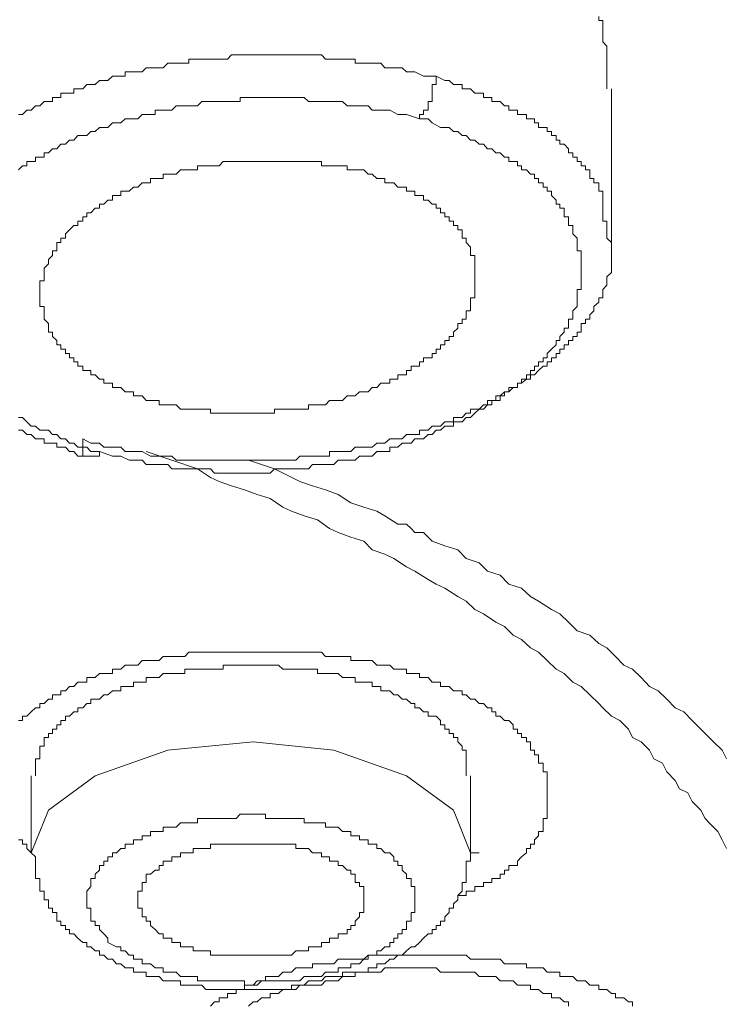
# Model space of a CAD drawing. Units: inches. Extents: x 6.9 to 89.9, y 222 to 281.2.
# Drawn here: x 76.3 to 77, y 264.2 to 265.2 of the extents above; entities that cross this region are included whole.
import ezdxf

# ---------------------------------------------------------------- set-up
doc = ezdxf.new("R2010")
doc.units = ezdxf.units.IN
doc.header["$MEASUREMENT"] = 0
doc.layers.add('图层 1', color=7, linetype='Continuous')

msp = doc.modelspace()

# ---------------------------------------------------------------- linework, layer by layer
at = {"layer": '图层 1', "lineweight": 9}
for points in [[(76.9259, 265.1316), (76.9259, 265.1359), (76.9259, 265.1444), (76.9259, 265.1488), (76.9259, 265.153), (76.9259, 265.1576), (76.9259, 265.1619), (76.9259, 265.1662), (76.9259, 265.1705), (76.9259, 265.1749), (76.9217, 265.1795), (76.9217, 265.1836), (76.9217, 265.1879), (76.9217, 265.1923), (76.9217, 265.1966), (76.9217, 265.201), (76.9176, 265.201), (76.9176, 265.2053)], [(76.7522, 265.1444), (76.7392, 265.1444), (76.7302, 265.1488), (76.7219, 265.1488), (76.7175, 265.153), (76.713, 265.153), (76.7088, 265.153), (76.6999, 265.153), (76.6957, 265.1576), (76.6916, 265.1576), (76.6868, 265.1576), (76.6785, 265.1576), (76.674, 265.1576), (76.6696, 265.1576), (76.6696, 265.1619), (76.6651, 265.1619), (76.6613, 265.1619), (76.6565, 265.1619), (76.6523, 265.1619), (76.6479, 265.1619), (76.6434, 265.1619), (76.6392, 265.1619), (76.6351, 265.1662), (76.631, 265.1662), (76.6262, 265.1662), (76.622, 265.1662), (76.6175, 265.1662), (76.6131, 265.1662), (76.6089, 265.1662), (76.6048, 265.1662), (76.6, 265.1662), (76.5958, 265.1662), (76.5914, 265.1662), (76.5872, 265.1662), (76.5828, 265.1662), (76.5783, 265.1662), (76.5741, 265.1662), (76.5697, 265.1662), (76.5655, 265.1662), (76.561, 265.1662), (76.5566, 265.1662), (76.5524, 265.1662), (76.5483, 265.1662), (76.5435, 265.1662), (76.5393, 265.1619), (76.5349, 265.1619), (76.5311, 265.1619), (76.5263, 265.1619), (76.5221, 265.1619), (76.5173, 265.1619), (76.5132, 265.1619), (76.509, 265.1619), (76.5045, 265.1619), (76.5001, 265.1619), (76.5001, 265.1576), (76.4959, 265.1576), (76.4915, 265.1576), (76.4873, 265.1576), (76.4828, 265.1576), (76.4787, 265.1576), (76.4739, 265.153), (76.4698, 265.153), (76.4656, 265.153), (76.4611, 265.153), (76.4567, 265.153), (76.4525, 265.1488), (76.448, 265.1488), (76.4436, 265.1488), (76.4394, 265.1488), (76.4353, 265.1488), (76.4353, 265.1444), (76.4308, 265.1444), (76.4263, 265.1444), (76.4222, 265.1444), (76.4174, 265.1402), (76.4133, 265.1402), (76.4091, 265.1402), (76.4046, 265.1359), (76.4002, 265.1359), (76.396, 265.1359), (76.3919, 265.1316), (76.3871, 265.1316), (76.3829, 265.1316), (76.3829, 265.127), (76.3785, 265.127), (76.3743, 265.127), (76.3698, 265.127), (76.3698, 265.1227), (76.3657, 265.1227), (76.3612, 265.1227), (76.3612, 265.1185), (76.3571, 265.1185), (76.3526, 265.1185), (76.3481, 265.1142), (76.3437, 265.1142), (76.3395, 265.1099), (76.335, 265.1099), (76.3306, 265.1053), (76.3264, 265.1053)], [(76.735, 265.101), (76.735, 265.1053), (76.7392, 265.1053), (76.7392, 265.1099), (76.744, 265.1099), (76.744, 265.1142), (76.744, 265.1185), (76.7481, 265.1185), (76.7481, 265.1227), (76.7481, 265.127), (76.7481, 265.1316), (76.7481, 265.1359), (76.7522, 265.1359), (76.7522, 265.1402), (76.7522, 265.1444)], [(76.9259, 264.9966), (76.9217, 264.9966), (76.9217, 265.0012), (76.9217, 265.0054), (76.9217, 265.01), (76.9217, 265.014), (76.9217, 265.0183), (76.9217, 265.0228), (76.9217, 265.0272), (76.9176, 265.0272), (76.9176, 265.0314), (76.9176, 265.0357), (76.9128, 265.0357), (76.9128, 265.0402), (76.9087, 265.0402), (76.9087, 265.0445), (76.9087, 265.0489), (76.9042, 265.0489), (76.9042, 265.0531), (76.8997, 265.0531), (76.8997, 265.0576), (76.8956, 265.0576), (76.8956, 265.0619), (76.8914, 265.0619), (76.8914, 265.0663), (76.887, 265.0663), (76.887, 265.0705), (76.8825, 265.0751), (76.878, 265.0751), (76.878, 265.0791), (76.8742, 265.0791), (76.8742, 265.0839), (76.8694, 265.0839), (76.8694, 265.088), (76.8652, 265.088), (76.8652, 265.0922), (76.8611, 265.0922), (76.8563, 265.0922), (76.8563, 265.0968), (76.8522, 265.0968), (76.8522, 265.101), (76.848, 265.101), (76.8439, 265.101), (76.8439, 265.1053), (76.8391, 265.1053), (76.8349, 265.1053), (76.8349, 265.1099), (76.8305, 265.1099), (76.826, 265.1099), (76.826, 265.1142), (76.8218, 265.1142), (76.8174, 265.1185), (76.8129, 265.1185), (76.8087, 265.1185), (76.8087, 265.1227), (76.8043, 265.1227), (76.8001, 265.1227), (76.8001, 265.127), (76.7957, 265.127), (76.7915, 265.127), (76.787, 265.1316), (76.7826, 265.1316), (76.7784, 265.1316), (76.7784, 265.1359), (76.774, 265.1359), (76.7698, 265.1359), (76.7653, 265.1402), (76.7609, 265.1402), (76.7522, 265.1444)], [(76.9307, 264.9704), (76.9307, 265.1316)], [(76.735, 265.101), (76.7219, 265.1053), (76.713, 265.1053), (76.7047, 265.1099), (76.6999, 265.1099), (76.6957, 265.1099), (76.6916, 265.1099), (76.6868, 265.1099), (76.6827, 265.1142), (76.6785, 265.1142), (76.674, 265.1142), (76.6696, 265.1142), (76.6651, 265.1142), (76.6613, 265.1142), (76.6565, 265.1185), (76.6523, 265.1185), (76.6479, 265.1185), (76.6434, 265.1185), (76.6392, 265.1185), (76.6351, 265.1185), (76.631, 265.1185), (76.6262, 265.1185), (76.622, 265.1185), (76.6175, 265.1227), (76.6131, 265.1227), (76.6089, 265.1227), (76.6048, 265.1227), (76.6, 265.1227), (76.5958, 265.1227), (76.5914, 265.1227), (76.5872, 265.1227), (76.5828, 265.1227), (76.5783, 265.1227), (76.5741, 265.1227), (76.5697, 265.1227), (76.5655, 265.1227), (76.561, 265.1227), (76.5566, 265.1227), (76.5524, 265.1227), (76.5524, 265.1185), (76.5483, 265.1185), (76.5435, 265.1185), (76.5393, 265.1185), (76.5349, 265.1185), (76.5311, 265.1185), (76.5263, 265.1185), (76.5221, 265.1185), (76.5173, 265.1185), (76.5132, 265.1185), (76.509, 265.1142), (76.5045, 265.1142), (76.5001, 265.1142), (76.4959, 265.1142), (76.4915, 265.1142), (76.4873, 265.1142), (76.4828, 265.1099), (76.4787, 265.1099), (76.4739, 265.1099), (76.4698, 265.1099), (76.4656, 265.1099), (76.4656, 265.1053), (76.4611, 265.1053), (76.4567, 265.1053), (76.4525, 265.1053), (76.448, 265.101), (76.4436, 265.101), (76.4394, 265.101), (76.4353, 265.101), (76.4308, 265.0968), (76.4263, 265.0968), (76.4222, 265.0968), (76.4174, 265.0922), (76.4133, 265.0922), (76.4091, 265.0922), (76.4046, 265.088), (76.4002, 265.088), (76.396, 265.0839), (76.3919, 265.0839), (76.3871, 265.0839), (76.3829, 265.0791), (76.3785, 265.0791), (76.3743, 265.0751), (76.3698, 265.0751), (76.3657, 265.0705), (76.3612, 265.0705), (76.3571, 265.0663), (76.3526, 265.0663), (76.3526, 265.0619), (76.3481, 265.0619), (76.3437, 265.0619), (76.3437, 265.0576), (76.3395, 265.0576), (76.335, 265.0576), (76.335, 265.0531), (76.3306, 265.0531), (76.3264, 265.0489)], [(76.4091, 264.762), (76.4222, 264.7575), (76.4308, 264.7575), (76.4394, 264.7533), (76.4436, 264.7533), (76.448, 264.7533), (76.4525, 264.7533), (76.4567, 264.749), (76.4611, 264.749), (76.4656, 264.749), (76.4698, 264.749), (76.4739, 264.749), (76.4787, 264.749), (76.4828, 264.7446), (76.4873, 264.7446), (76.4915, 264.7446), (76.4959, 264.7446), (76.5001, 264.7446), (76.5045, 264.7446), (76.509, 264.7446), (76.5132, 264.7446), (76.5173, 264.7446), (76.5221, 264.7446), (76.5263, 264.7401), (76.5311, 264.7401), (76.5349, 264.7401), (76.5393, 264.7401), (76.5435, 264.7401), (76.5483, 264.7401), (76.5524, 264.7401), (76.5566, 264.7401), (76.561, 264.7401), (76.5655, 264.7401), (76.5697, 264.7401), (76.5741, 264.7401), (76.5783, 264.7401), (76.5828, 264.7401), (76.5872, 264.7446), (76.5914, 264.7446), (76.5958, 264.7446), (76.6, 264.7446), (76.6048, 264.7446), (76.6089, 264.7446), (76.6131, 264.7446), (76.6175, 264.7446), (76.622, 264.7446), (76.6262, 264.749), (76.631, 264.749), (76.6351, 264.749), (76.6392, 264.749), (76.6434, 264.749), (76.6479, 264.749), (76.6523, 264.7533), (76.6565, 264.7533), (76.6613, 264.7533), (76.6651, 264.7533), (76.6696, 264.7533), (76.674, 264.7575), (76.6785, 264.7575), (76.6827, 264.7575), (76.6868, 264.7575), (76.6916, 264.762), (76.6957, 264.762), (76.6999, 264.762), (76.7047, 264.762), (76.7047, 264.7664), (76.7088, 264.7664), (76.713, 264.7664), (76.7175, 264.7707), (76.7219, 264.7707), (76.7264, 264.7707), (76.7302, 264.7751), (76.735, 264.7751), (76.7392, 264.7751), (76.744, 264.7794), (76.7481, 264.7794), (76.7522, 264.7837), (76.7564, 264.7837), (76.7609, 264.788), (76.7653, 264.788), (76.7698, 264.788), (76.7698, 264.7923), (76.774, 264.7923), (76.7784, 264.7923), (76.7826, 264.7968), (76.787, 264.7968), (76.7915, 264.8011), (76.7957, 264.8054), (76.8001, 264.8054), (76.8043, 264.8098), (76.8087, 264.8098), (76.8087, 264.8142), (76.8129, 264.8142), (76.8174, 264.8142), (76.8174, 264.8188), (76.8218, 264.8188), (76.8218, 264.8228), (76.826, 264.8228), (76.8305, 264.8272), (76.8349, 264.8272), (76.8349, 264.8316), (76.8391, 264.8316), (76.8391, 264.8359), (76.8439, 264.8359), (76.8439, 264.8402), (76.848, 264.8402), (76.848, 264.8446), (76.8522, 264.8446), (76.8522, 264.849), (76.8563, 264.849), (76.8563, 264.8534), (76.8611, 264.8534), (76.8611, 264.8576), (76.8652, 264.8576), (76.8652, 264.862), (76.8694, 264.8663), (76.8742, 264.8707), (76.8742, 264.8751), (76.878, 264.8751), (76.878, 264.8793), (76.8825, 264.8836), (76.8825, 264.8877), (76.887, 264.8877), (76.887, 264.8925), (76.887, 264.8968), (76.8914, 264.8968), (76.8914, 264.9013), (76.8914, 264.9053), (76.8956, 264.9098), (76.8956, 264.9141), (76.8956, 264.9185), (76.8956, 264.9228), (76.8956, 264.9272), (76.8997, 264.9272), (76.8997, 264.9315), (76.8997, 264.9359), (76.8997, 264.9402), (76.8997, 264.9446), (76.8997, 264.9489), (76.8997, 264.9533), (76.8997, 264.9576), (76.8997, 264.9618), (76.8997, 264.9664), (76.8956, 264.9664), (76.8956, 264.9704), (76.8956, 264.9749), (76.8956, 264.9793), (76.8914, 264.9837), (76.8914, 264.9881), (76.8914, 264.9923), (76.887, 264.9923), (76.887, 264.9966), (76.887, 265.0012), (76.8825, 265.0012), (76.8825, 265.0054), (76.8825, 265.01), (76.878, 265.01), (76.878, 265.014), (76.8742, 265.014), (76.8742, 265.0183), (76.8694, 265.0228), (76.8694, 265.0272), (76.8652, 265.0272), (76.8652, 265.0314), (76.8611, 265.0314), (76.8611, 265.0357), (76.8563, 265.0357), (76.8563, 265.0402), (76.8522, 265.0402), (76.8522, 265.0445), (76.848, 265.0445), (76.8439, 265.0489), (76.8391, 265.0489), (76.8391, 265.0531), (76.8349, 265.0531), (76.8349, 265.0576), (76.8305, 265.0576), (76.826, 265.0576), (76.826, 265.0619), (76.8218, 265.0619), (76.8174, 265.0663), (76.8129, 265.0663), (76.8087, 265.0705), (76.8043, 265.0705), (76.8001, 265.0751), (76.7957, 265.0751), (76.7915, 265.0791), (76.787, 265.0791), (76.7826, 265.0839), (76.7784, 265.0839), (76.774, 265.088), (76.7698, 265.088), (76.7653, 265.0922), (76.7609, 265.0922), (76.7564, 265.0922), (76.7481, 265.0968), (76.744, 265.101), (76.735, 265.101)], [(76.6827, 265.0445), (76.6868, 265.0445), (76.6916, 265.0402), (76.6957, 265.0402), (76.6999, 265.0402), (76.6999, 265.0357), (76.7047, 265.0357), (76.7088, 265.0357), (76.713, 265.0314), (76.7175, 265.0314), (76.7219, 265.0314), (76.7219, 265.0272), (76.7264, 265.0272), (76.7302, 265.0272), (76.7302, 265.0228), (76.735, 265.0228), (76.7392, 265.0228), (76.7392, 265.0183), (76.744, 265.0183), (76.7481, 265.014), (76.7522, 265.014), (76.7522, 265.01), (76.7564, 265.01), (76.7564, 265.0054), (76.7609, 265.0054), (76.7609, 265.0012), (76.7653, 265.0012), (76.7653, 264.9966), (76.7698, 264.9966), (76.7698, 264.9923), (76.774, 264.9923), (76.774, 264.9881), (76.7784, 264.9881), (76.7784, 264.9837), (76.7784, 264.9793), (76.7826, 264.9793), (76.7826, 264.9749), (76.787, 264.9704), (76.787, 264.9664), (76.787, 264.9618), (76.7915, 264.9618), (76.7915, 264.9576), (76.7915, 264.9533), (76.7915, 264.9489), (76.7915, 264.9446), (76.7915, 264.9402), (76.7915, 264.9359), (76.7915, 264.9315), (76.7915, 264.9272), (76.7915, 264.9228), (76.7915, 264.9185), (76.787, 264.9185), (76.787, 264.9141), (76.787, 264.9098), (76.787, 264.9053), (76.7826, 264.9053), (76.7826, 264.9013), (76.7826, 264.8968), (76.7784, 264.8968), (76.7784, 264.8925), (76.774, 264.8925), (76.774, 264.8877), (76.7698, 264.8836), (76.7698, 264.8793), (76.7653, 264.8793), (76.7653, 264.8751), (76.7609, 264.8751), (76.7609, 264.8707), (76.7564, 264.8707), (76.7564, 264.8663), (76.7522, 264.8663), (76.7522, 264.862), (76.7481, 264.862), (76.7481, 264.8576), (76.744, 264.8576), (76.7392, 264.8576), (76.7392, 264.8534), (76.735, 264.8534), (76.735, 264.849), (76.7302, 264.849), (76.7264, 264.849), (76.7264, 264.8446), (76.7219, 264.8446), (76.7219, 264.8402), (76.7175, 264.8402), (76.713, 264.8402), (76.713, 264.8359), (76.7088, 264.8359), (76.7047, 264.8359), (76.7047, 264.8316), (76.6999, 264.8316), (76.6957, 264.8316), (76.6916, 264.8272), (76.6868, 264.8272), (76.6827, 264.8228), (76.6785, 264.8228), (76.674, 264.8228), (76.6696, 264.8188), (76.6651, 264.8188), (76.6613, 264.8188), (76.6565, 264.8142), (76.6523, 264.8142), (76.6479, 264.8142), (76.6434, 264.8142), (76.6392, 264.8098), (76.6351, 264.8098), (76.631, 264.8098), (76.6262, 264.8098), (76.622, 264.8098), (76.622, 264.8054), (76.6175, 264.8054), (76.6131, 264.8054), (76.6089, 264.8054), (76.6048, 264.8054), (76.6, 264.8054), (76.5958, 264.8054), (76.5914, 264.8054), (76.5872, 264.8054), (76.5872, 264.8011), (76.5828, 264.8011), (76.5783, 264.8011), (76.5741, 264.8011), (76.5697, 264.8011), (76.5655, 264.8011), (76.561, 264.8011), (76.5566, 264.8011), (76.5524, 264.8011), (76.5483, 264.8011), (76.5435, 264.8011), (76.5393, 264.8011), (76.5349, 264.8011), (76.5311, 264.8011), (76.5263, 264.8011), (76.5221, 264.8011), (76.5221, 264.8054), (76.5173, 264.8054), (76.5132, 264.8054), (76.509, 264.8054), (76.5045, 264.8054), (76.5001, 264.8054), (76.4959, 264.8054), (76.4915, 264.8054), (76.4873, 264.8098), (76.4828, 264.8098), (76.4787, 264.8098), (76.4739, 264.8098), (76.4698, 264.8098), (76.4698, 264.8142), (76.4656, 264.8142), (76.4611, 264.8142), (76.4567, 264.8142), (76.4525, 264.8188), (76.448, 264.8188), (76.4436, 264.8188), (76.4436, 264.8228), (76.4394, 264.8228), (76.4353, 264.8228), (76.4308, 264.8272), (76.4263, 264.8272), (76.4222, 264.8272), (76.4222, 264.8316), (76.4174, 264.8316), (76.4133, 264.8316), (76.4133, 264.8359), (76.4091, 264.8359), (76.4046, 264.8402), (76.4002, 264.8402), (76.4002, 264.8446), (76.396, 264.8446), (76.3919, 264.8446), (76.3919, 264.849), (76.3871, 264.849), (76.3871, 264.8534), (76.3829, 264.8534), (76.3829, 264.8576), (76.3785, 264.8576), (76.3785, 264.862), (76.3743, 264.862), (76.3743, 264.8663), (76.3698, 264.8663), (76.3698, 264.8707), (76.3657, 264.8707), (76.3657, 264.8751), (76.3612, 264.8793), (76.3612, 264.8836), (76.3571, 264.8836), (76.3571, 264.8877), (76.3571, 264.8925), (76.3526, 264.8968), (76.3526, 264.9013), (76.3526, 264.9053), (76.3526, 264.9098), (76.3481, 264.9098), (76.3481, 264.9141), (76.3481, 264.9185), (76.3481, 264.9228), (76.3481, 264.9272), (76.3481, 264.9315), (76.3481, 264.9359), (76.3526, 264.9359), (76.3526, 264.9402), (76.3526, 264.9446), (76.3526, 264.9489), (76.3571, 264.9533), (76.3571, 264.9576), (76.3612, 264.9618), (76.3612, 264.9664), (76.3657, 264.9664), (76.3657, 264.9704), (76.3657, 264.9749), (76.3698, 264.9749), (76.3698, 264.9793), (76.3743, 264.9793), (76.3743, 264.9837), (76.3785, 264.9881), (76.3829, 264.9923), (76.3871, 264.9923), (76.3871, 264.9966), (76.3919, 264.9966), (76.3919, 265.0012), (76.396, 265.0012), (76.396, 265.0054), (76.4002, 265.0054), (76.4046, 265.01), (76.4091, 265.01), (76.4091, 265.014), (76.4133, 265.014), (76.4174, 265.0183), (76.4222, 265.0183), (76.4222, 265.0228), (76.4263, 265.0228), (76.4308, 265.0228), (76.4308, 265.0272), (76.4353, 265.0272), (76.4394, 265.0272), (76.4436, 265.0314), (76.448, 265.0314), (76.4525, 265.0357), (76.4567, 265.0357), (76.4611, 265.0357), (76.4611, 265.0402), (76.4656, 265.0402), (76.4698, 265.0402), (76.4739, 265.0402), (76.4739, 265.0445), (76.4787, 265.0445), (76.4828, 265.0445), (76.4873, 265.0445), (76.4915, 265.0489), (76.4959, 265.0489), (76.5001, 265.0489), (76.5045, 265.0489), (76.509, 265.0489), (76.509, 265.0531), (76.5132, 265.0531), (76.5173, 265.0531), (76.5221, 265.0531), (76.5263, 265.0531), (76.5311, 265.0531), (76.5349, 265.0576), (76.5393, 265.0576), (76.5435, 265.0576), (76.5483, 265.0576), (76.5524, 265.0576), (76.5566, 265.0576), (76.561, 265.0576), (76.5655, 265.0576), (76.5697, 265.0576), (76.5741, 265.0576), (76.5783, 265.0576), (76.5828, 265.0576), (76.5872, 265.0576), (76.5914, 265.0576), (76.5958, 265.0576), (76.6, 265.0576), (76.6048, 265.0576), (76.6089, 265.0576), (76.6131, 265.0576), (76.6175, 265.0576), (76.622, 265.0576), (76.6262, 265.0576), (76.631, 265.0576), (76.6351, 265.0576), (76.6351, 265.0531), (76.6392, 265.0531), (76.6434, 265.0531), (76.6479, 265.0531), (76.6523, 265.0531), (76.6565, 265.0531), (76.6613, 265.0531), (76.6613, 265.0489), (76.6651, 265.0489), (76.6696, 265.0489), (76.674, 265.0489), (76.6785, 265.0489), (76.6827, 265.0445), (76.6827, 265.0445)], [(76.3919, 264.7751), (76.4002, 264.7707), (76.4091, 264.7707), (76.4133, 264.7664), (76.4174, 264.7664), (76.4263, 264.7664), (76.4308, 264.7664), (76.4353, 264.762), (76.4436, 264.762), (76.448, 264.762), (76.4525, 264.762), (76.4611, 264.7575), (76.4656, 264.7575), (76.4698, 264.7575), (76.4739, 264.7575), (76.4787, 264.7575), (76.4828, 264.7575), (76.4873, 264.7533), (76.4915, 264.7533), (76.4959, 264.7533), (76.5001, 264.7533), (76.5045, 264.7533), (76.509, 264.7533), (76.5132, 264.7533), (76.5173, 264.7533), (76.5221, 264.7533), (76.5263, 264.7533), (76.5311, 264.7533), (76.5349, 264.7533), (76.5393, 264.7533), (76.5435, 264.7533), (76.5483, 264.7533), (76.5524, 264.7533), (76.5566, 264.7533), (76.561, 264.7533), (76.5655, 264.7533), (76.5697, 264.7533), (76.5741, 264.7533), (76.5783, 264.7533), (76.5828, 264.7533), (76.5872, 264.7533), (76.5914, 264.7533), (76.5958, 264.7533), (76.6, 264.7533), (76.6048, 264.7533), (76.6089, 264.7533), (76.6131, 264.7575), (76.6175, 264.7575), (76.622, 264.7575), (76.6262, 264.7575), (76.631, 264.7575), (76.6351, 264.7575), (76.6392, 264.7575), (76.6434, 264.7575), (76.6434, 264.762), (76.6479, 264.762), (76.6523, 264.762), (76.6565, 264.762), (76.6613, 264.762), (76.6651, 264.762), (76.6696, 264.7664), (76.674, 264.7664), (76.6785, 264.7664), (76.6827, 264.7664), (76.6868, 264.7664), (76.6916, 264.7707), (76.6957, 264.7707), (76.6999, 264.7707), (76.7047, 264.7751), (76.7088, 264.7751), (76.713, 264.7751), (76.7175, 264.7751), (76.7219, 264.7794), (76.7264, 264.7794), (76.7302, 264.7794), (76.735, 264.7794), (76.735, 264.7837), (76.7392, 264.7837), (76.744, 264.7837), (76.7481, 264.788), (76.7522, 264.788), (76.7564, 264.788), (76.7609, 264.7923), (76.7653, 264.7923), (76.7698, 264.7923), (76.7698, 264.7968), (76.774, 264.7968), (76.7784, 264.7968), (76.7826, 264.8011), (76.787, 264.8011), (76.787, 264.8054), (76.7915, 264.8054), (76.7957, 264.8054), (76.8001, 264.8098), (76.8043, 264.8098), (76.8043, 264.8142), (76.8087, 264.8142), (76.8129, 264.8142), (76.8129, 264.8188), (76.8174, 264.8188), (76.8218, 264.8228), (76.826, 264.8228), (76.826, 264.8272), (76.8305, 264.8272), (76.8349, 264.8272), (76.8349, 264.8316), (76.8391, 264.8316), (76.8439, 264.8359), (76.848, 264.8359), (76.848, 264.8402), (76.8522, 264.8402), (76.8563, 264.8446), (76.8611, 264.849), (76.8652, 264.849), (76.8652, 264.8534), (76.8694, 264.8534), (76.8694, 264.8576), (76.8742, 264.8576), (76.8742, 264.862), (76.878, 264.862), (76.878, 264.8663), (76.8825, 264.8663), (76.8825, 264.8707), (76.887, 264.8707), (76.887, 264.8751), (76.8914, 264.8751), (76.8914, 264.8793), (76.8956, 264.8793), (76.8956, 264.8836), (76.8997, 264.8836), (76.8997, 264.8877), (76.8997, 264.8925), (76.9042, 264.8925), (76.9042, 264.8968), (76.9087, 264.8968), (76.9087, 264.9013), (76.9128, 264.9053), (76.9128, 264.9098), (76.9176, 264.9141), (76.9176, 264.9185), (76.9217, 264.9185), (76.9217, 264.9228), (76.9217, 264.9272), (76.9259, 264.9315), (76.9259, 264.9359), (76.9259, 264.9402), (76.9307, 264.9446), (76.9307, 264.9489), (76.9307, 264.9533), (76.9307, 264.9576), (76.9307, 264.9618), (76.9307, 264.9664), (76.9307, 264.9704), (76.9307, 264.9749), (76.9259, 264.9793), (76.9259, 264.9837), (76.9259, 264.9881), (76.9259, 264.9923), (76.9259, 264.9966)], [(76.3264, 264.7968), (76.3306, 264.7968), (76.335, 264.7923), (76.3395, 264.788), (76.3437, 264.788), (76.3481, 264.7837), (76.3526, 264.7837), (76.3571, 264.7837), (76.3612, 264.7794), (76.3657, 264.7794), (76.3698, 264.7751), (76.3743, 264.7751), (76.3785, 264.7707), (76.3829, 264.7707), (76.3871, 264.7664), (76.396, 264.7664), (76.4002, 264.762), (76.4091, 264.762)], [(76.3264, 264.7837), (76.3306, 264.7837), (76.335, 264.7794), (76.3395, 264.7794), (76.3437, 264.7751), (76.3481, 264.7751), (76.3526, 264.7751), (76.3526, 264.7707), (76.3571, 264.7707), (76.3612, 264.7707), (76.3657, 264.7707), (76.3657, 264.7664), (76.3698, 264.7664), (76.3743, 264.7664), (76.3785, 264.762), (76.3829, 264.762), (76.3871, 264.7575), (76.396, 264.7575)], [(76.3919, 264.7751), (76.3919, 264.7707), (76.3919, 264.7664), (76.3919, 264.762), (76.3919, 264.7575), (76.396, 264.7575), (76.4002, 264.7575), (76.4046, 264.7575), (76.4091, 264.7575), (76.4091, 264.762)], [(77.0478, 264.3577), (77.0434, 264.3665), (77.0389, 264.3751), (77.0303, 264.384), (77.0261, 264.3882), (77.0217, 264.3968), (77.0127, 264.4056), (77.0086, 264.4144), (77, 264.4185), (76.9955, 264.4271), (76.9869, 264.4359), (76.9827, 264.4447), (76.9738, 264.4491), (76.9693, 264.4579), (76.961, 264.4665), (76.9521, 264.4707), (76.9479, 264.4793), (76.9393, 264.4882), (76.9307, 264.4924), (76.9217, 264.501), (76.9176, 264.5056), (76.9087, 264.5143), (76.8997, 264.5229), (76.8914, 264.5272), (76.8825, 264.536), (76.8742, 264.5403), (76.8652, 264.5491), (76.8563, 264.5577), (76.848, 264.562), (76.8391, 264.5708), (76.8305, 264.5751), (76.8218, 264.5839), (76.8129, 264.5882), (76.8001, 264.5969), (76.7915, 264.6011), (76.7826, 264.6097), (76.774, 264.6143), (76.7609, 264.623), (76.7522, 264.6271), (76.744, 264.6317), (76.7302, 264.6403), (76.7219, 264.6445), (76.7088, 264.6533), (76.6999, 264.6576), (76.6868, 264.6621), (76.6785, 264.6707), (76.6651, 264.6748), (76.6523, 264.6796), (76.6434, 264.6838), (76.631, 264.6924), (76.6175, 264.6967), (76.6048, 264.7012), (76.5958, 264.7053), (76.5828, 264.7141), (76.5697, 264.7184), (76.5566, 264.723), (76.5435, 264.7272), (76.5311, 264.7316), (76.5221, 264.7358), (76.509, 264.7446), (76.4828, 264.7533), (76.4567, 264.762)], [(76.561, 264.7533), (76.5872, 264.7446), (76.6131, 264.7316), (76.6262, 264.7272), (76.6392, 264.723), (76.6523, 264.7184), (76.6651, 264.7099), (76.6785, 264.7053), (76.6916, 264.7012), (76.6999, 264.6967), (76.713, 264.6882), (76.7219, 264.6882), (76.7264, 264.6838), (76.7302, 264.6796), (76.7392, 264.6796), (76.744, 264.6748), (76.7481, 264.6707), (76.7609, 264.6662), (76.774, 264.6621), (76.7826, 264.6533), (76.7957, 264.6488), (76.8043, 264.6403), (76.8174, 264.636), (76.826, 264.6271), (76.8391, 264.623), (76.848, 264.6143), (76.8563, 264.6097), (76.8694, 264.6011), (76.878, 264.5969), (76.887, 264.5882), (76.8956, 264.5795), (76.9087, 264.5751), (76.9176, 264.5665), (76.9259, 264.562), (76.9348, 264.5534), (76.9431, 264.5446), (76.9521, 264.5403), (76.961, 264.5318), (76.9693, 264.5229), (76.9782, 264.5184), (76.9869, 264.51), (76.9955, 264.501), (77.0044, 264.4969), (77.0127, 264.4882), (77.0217, 264.4793), (77.0261, 264.475), (77.0347, 264.4665), (77.0434, 264.4579), (77.0478, 264.4491)], [(76.3264, 264.4882), (76.3306, 264.4882), (76.3306, 264.4924), (76.335, 264.4924), (76.3395, 264.4969), (76.3437, 264.501), (76.3481, 264.501), (76.3481, 264.5056), (76.3526, 264.5056), (76.3571, 264.51), (76.3612, 264.51), (76.3612, 264.5143), (76.3657, 264.5143), (76.3698, 264.5143), (76.3698, 264.5184), (76.3743, 264.5184), (76.3785, 264.5229), (76.3829, 264.5229), (76.3871, 264.5272), (76.3919, 264.5272), (76.396, 264.5272), (76.396, 264.5318), (76.4002, 264.5318), (76.4046, 264.5318), (76.4091, 264.536), (76.4133, 264.536), (76.4174, 264.536), (76.4222, 264.536), (76.4222, 264.5403), (76.4263, 264.5403), (76.4308, 264.5403), (76.4353, 264.5446), (76.4394, 264.5446), (76.4436, 264.5446), (76.448, 264.5446), (76.4525, 264.5491), (76.4567, 264.5491), (76.4611, 264.5491), (76.4656, 264.5491), (76.4698, 264.5491), (76.4739, 264.5534), (76.4787, 264.5534), (76.4828, 264.5534), (76.4873, 264.5534), (76.4915, 264.5534), (76.4959, 264.5534), (76.5001, 264.5577), (76.5045, 264.5577), (76.509, 264.5577), (76.5132, 264.5577), (76.5173, 264.5577), (76.5221, 264.5577), (76.5263, 264.5577), (76.5311, 264.5577), (76.5349, 264.5577), (76.5393, 264.5577), (76.5435, 264.5577), (76.5483, 264.5577), (76.5524, 264.5577), (76.5566, 264.5577), (76.561, 264.5577), (76.5655, 264.5577), (76.5697, 264.5577), (76.5741, 264.5577), (76.5783, 264.5577), (76.5828, 264.5577), (76.5872, 264.5577), (76.5914, 264.5577), (76.5958, 264.5577), (76.6, 264.5577), (76.6048, 264.5577), (76.6089, 264.5577), (76.6131, 264.5577), (76.6175, 264.5577), (76.622, 264.5577), (76.6262, 264.5577), (76.631, 264.5577), (76.6351, 264.5577), (76.6392, 264.5534), (76.6434, 264.5534), (76.6479, 264.5534), (76.6523, 264.5534), (76.6565, 264.5534), (76.6613, 264.5534), (76.6651, 264.5534), (76.6651, 264.5491), (76.6696, 264.5491), (76.674, 264.5491), (76.6785, 264.5491), (76.6827, 264.5491), (76.6868, 264.5491), (76.6916, 264.5446), (76.6957, 264.5446), (76.6999, 264.5446), (76.7047, 264.5446), (76.7088, 264.5403), (76.713, 264.5403), (76.7175, 264.5403), (76.7219, 264.5403), (76.7219, 264.536), (76.7264, 264.536), (76.7302, 264.536), (76.735, 264.536), (76.735, 264.5318), (76.7392, 264.5318), (76.744, 264.5318), (76.7481, 264.5272), (76.7522, 264.5272), (76.7564, 264.5272), (76.7564, 264.5229), (76.7609, 264.5229), (76.7653, 264.5229), (76.7698, 264.5184), (76.774, 264.5184), (76.7784, 264.5184), (76.7784, 264.5143), (76.7826, 264.5143), (76.787, 264.51), (76.7915, 264.51), (76.7957, 264.5056), (76.8001, 264.5056), (76.8043, 264.501), (76.8087, 264.501), (76.8087, 264.4969), (76.8129, 264.4969), (76.8129, 264.4924), (76.8174, 264.4924), (76.8218, 264.4882), (76.826, 264.4882), (76.8305, 264.4838)], [(76.7564, 264.4882), (76.7522, 264.4924), (76.7481, 264.4924), (76.744, 264.4924), (76.744, 264.4969), (76.7392, 264.4969), (76.735, 264.501), (76.7302, 264.501), (76.7302, 264.5056), (76.7264, 264.5056), (76.7219, 264.51), (76.7175, 264.51), (76.713, 264.5143), (76.7088, 264.5143), (76.7047, 264.5184), (76.6999, 264.5184), (76.6957, 264.5184), (76.6957, 264.5229), (76.6916, 264.5229), (76.6868, 264.5229), (76.6868, 264.5272), (76.6827, 264.5272), (76.6785, 264.5272), (76.674, 264.5272), (76.6696, 264.5272), (76.6696, 264.5318), (76.6651, 264.5318), (76.6613, 264.5318), (76.6565, 264.5318), (76.6523, 264.536), (76.6479, 264.536), (76.6434, 264.536), (76.6392, 264.536), (76.6351, 264.536), (76.631, 264.536), (76.631, 264.5403), (76.6262, 264.5403), (76.622, 264.5403), (76.6175, 264.5403), (76.6131, 264.5403), (76.6089, 264.5403), (76.6048, 264.5403), (76.6, 264.5403), (76.5958, 264.5403), (76.5914, 264.5446), (76.5872, 264.5446), (76.5828, 264.5446), (76.5783, 264.5446), (76.5741, 264.5446), (76.5697, 264.5446), (76.5655, 264.5446), (76.561, 264.5446), (76.5566, 264.5446), (76.5524, 264.5446), (76.5483, 264.5446), (76.5435, 264.5446), (76.5393, 264.5446), (76.5349, 264.5446), (76.5349, 264.5403), (76.5311, 264.5403), (76.5263, 264.5403), (76.5221, 264.5403), (76.5173, 264.5403), (76.5132, 264.5403), (76.509, 264.5403), (76.5045, 264.5403), (76.5001, 264.5403), (76.4959, 264.5403), (76.4959, 264.536), (76.4915, 264.536), (76.4873, 264.536), (76.4828, 264.536), (76.4787, 264.536), (76.4739, 264.536), (76.4698, 264.5318), (76.4656, 264.5318), (76.4611, 264.5318), (76.4567, 264.5318), (76.4567, 264.5272), (76.4525, 264.5272), (76.448, 264.5272), (76.4436, 264.5272), (76.4436, 264.5229), (76.4394, 264.5229), (76.4353, 264.5229), (76.4308, 264.5229), (76.4308, 264.5184), (76.4263, 264.5184), (76.4222, 264.5184), (76.4174, 264.5143), (76.4133, 264.5143), (76.4091, 264.51), (76.4046, 264.51), (76.4002, 264.51), (76.4002, 264.5056), (76.396, 264.5056), (76.3919, 264.501), (76.3871, 264.501), (76.3871, 264.4969), (76.3829, 264.4969), (76.3785, 264.4924), (76.3743, 264.4924), (76.3743, 264.4882), (76.3698, 264.4882), (76.3698, 264.4838), (76.3657, 264.4838), (76.3657, 264.4793), (76.3612, 264.4793), (76.3612, 264.475), (76.3571, 264.475), (76.3571, 264.4707), (76.3526, 264.4707), (76.3526, 264.4665), (76.3526, 264.4621), (76.3481, 264.4621), (76.3481, 264.4579), (76.3481, 264.4533), (76.3481, 264.4491), (76.3437, 264.4491), (76.3437, 264.4447), (76.3437, 264.4404), (76.3437, 264.4359), (76.3437, 264.4316)], [(76.7826, 264.4316), (76.7826, 264.4359), (76.7826, 264.4404), (76.7826, 264.4447), (76.7826, 264.4491), (76.7826, 264.4533), (76.7826, 264.4579), (76.7784, 264.4579), (76.7784, 264.4621), (76.774, 264.4665), (76.774, 264.4707), (76.7698, 264.4707), (76.7698, 264.475), (76.7653, 264.475), (76.7653, 264.4793), (76.7609, 264.4793), (76.7609, 264.4838), (76.7564, 264.4838), (76.7564, 264.4882)], [(76.8305, 264.4838), (76.8305, 264.4793), (76.8349, 264.4793), (76.8349, 264.475), (76.8391, 264.475), (76.8391, 264.4707), (76.8439, 264.4707), (76.8439, 264.4665), (76.848, 264.4665), (76.848, 264.4621), (76.848, 264.4579), (76.8522, 264.4579), (76.8522, 264.4533), (76.8563, 264.4533), (76.8563, 264.4491), (76.8563, 264.4447), (76.8611, 264.4447), (76.8611, 264.4404), (76.8611, 264.4359), (76.8652, 264.4359), (76.8652, 264.4316), (76.8652, 264.4271), (76.8652, 264.423), (76.8652, 264.4185), (76.8652, 264.4144), (76.8652, 264.4099), (76.8652, 264.4056), (76.8652, 264.4014), (76.8652, 264.3968), (76.8652, 264.3926), (76.8652, 264.3882), (76.8611, 264.3882), (76.8611, 264.384), (76.8611, 264.3794), (76.8611, 264.3751), (76.8563, 264.3751), (76.8563, 264.3708), (76.8522, 264.3665), (76.8522, 264.3622), (76.848, 264.3622), (76.848, 264.3577), (76.8439, 264.3577), (76.8439, 264.3532), (76.8391, 264.3491), (76.8349, 264.3448), (76.8349, 264.3403), (76.8305, 264.3403), (76.826, 264.3403), (76.826, 264.3358), (76.8218, 264.3358), (76.8218, 264.3317), (76.8174, 264.3317), (76.8174, 264.3272), (76.8129, 264.3272), (76.8087, 264.3272), (76.8087, 264.3231), (76.8043, 264.3231), (76.8001, 264.3231), (76.8001, 264.3189), (76.7957, 264.3189), (76.7915, 264.3189), (76.7915, 264.3144), (76.787, 264.3144), (76.7826, 264.3144), (76.7826, 264.31), (76.7784, 264.31), (76.774, 264.31)], [(76.3395, 264.3532), (76.3571, 264.3968), (76.4046, 264.4316), (76.4787, 264.4579), (76.5655, 264.4665), (76.6479, 264.4579), (76.7219, 264.4316), (76.7698, 264.3968), (76.787, 264.3532)], [(76.3395, 264.4316), (76.3395, 264.3532)], [(76.787, 264.3532), (76.787, 264.4316)], [(76.4174, 264.2619), (76.4174, 264.2664), (76.4133, 264.2709), (76.4091, 264.2753), (76.4091, 264.2793), (76.4046, 264.2793), (76.4046, 264.2838), (76.4002, 264.2838), (76.4002, 264.2881), (76.4002, 264.2926), (76.4002, 264.297), (76.396, 264.297), (76.396, 264.3014), (76.396, 264.3055), (76.396, 264.31), (76.396, 264.3144), (76.4002, 264.3189), (76.4002, 264.3231), (76.4002, 264.3272), (76.4046, 264.3272), (76.4046, 264.3317), (76.4091, 264.3358), (76.4091, 264.3403), (76.4133, 264.3403), (76.4133, 264.3448), (76.4174, 264.3448), (76.4174, 264.3491), (76.4222, 264.3491), (76.4222, 264.3532), (76.4263, 264.3532), (76.4308, 264.3577), (76.4353, 264.3577), (76.4353, 264.3622), (76.4394, 264.3622), (76.4436, 264.3622), (76.4436, 264.3665), (76.448, 264.3665), (76.4525, 264.3665), (76.4525, 264.3708), (76.4567, 264.3708), (76.4611, 264.3708), (76.4611, 264.3751), (76.4656, 264.3751), (76.4698, 264.3751), (76.4739, 264.3751), (76.4739, 264.3794), (76.4787, 264.3794), (76.4828, 264.3794), (76.4873, 264.3794), (76.4915, 264.384), (76.4959, 264.384), (76.5001, 264.384), (76.5045, 264.384), (76.509, 264.384), (76.509, 264.3882), (76.5132, 264.3882), (76.5173, 264.3882), (76.5221, 264.3882), (76.5263, 264.3882), (76.5311, 264.3882), (76.5349, 264.3882), (76.5393, 264.3882), (76.5435, 264.3882), (76.5483, 264.3882), (76.5524, 264.3926), (76.5566, 264.3926), (76.561, 264.3926), (76.5655, 264.3926), (76.5697, 264.3926), (76.5741, 264.3926), (76.5783, 264.3926), (76.5783, 264.3882), (76.5828, 264.3882), (76.5872, 264.3882), (76.5914, 264.3882), (76.5958, 264.3882), (76.6, 264.3882), (76.6048, 264.3882), (76.6089, 264.3882), (76.6131, 264.3882), (76.6175, 264.3882), (76.6175, 264.384), (76.622, 264.384), (76.6262, 264.384), (76.631, 264.384), (76.6351, 264.384), (76.6392, 264.384), (76.6392, 264.3794), (76.6434, 264.3794), (76.6479, 264.3794), (76.6523, 264.3794), (76.6565, 264.3751), (76.6613, 264.3751), (76.6651, 264.3751), (76.6651, 264.3708), (76.6696, 264.3708), (76.674, 264.3708), (76.674, 264.3665), (76.6785, 264.3665), (76.6827, 264.3665), (76.6827, 264.3622), (76.6868, 264.3622), (76.6916, 264.3622), (76.6916, 264.3577), (76.6957, 264.3577), (76.6999, 264.3532), (76.7047, 264.3532), (76.7088, 264.3491)], [(76.3395, 264.3532), (76.335, 264.3577), (76.335, 264.3622), (76.3306, 264.3622), (76.3306, 264.3665), (76.3264, 264.3665)], [(76.6651, 264.3358), (76.6613, 264.3358), (76.6565, 264.3403), (76.6523, 264.3403), (76.6523, 264.3448), (76.6479, 264.3448), (76.6434, 264.3448), (76.6434, 264.3491), (76.6392, 264.3491), (76.6351, 264.3491), (76.6351, 264.3532), (76.631, 264.3532), (76.6262, 264.3532), (76.622, 264.3577), (76.6175, 264.3577), (76.6131, 264.3577), (76.6089, 264.3577), (76.6089, 264.3622), (76.6048, 264.3622), (76.6, 264.3622), (76.5958, 264.3622), (76.5914, 264.3622), (76.5872, 264.3622), (76.5828, 264.3622), (76.5783, 264.3622), (76.5741, 264.3622), (76.5697, 264.3622), (76.5655, 264.3622), (76.561, 264.3622), (76.5566, 264.3622), (76.5524, 264.3622), (76.5483, 264.3622), (76.5435, 264.3622), (76.5393, 264.3622), (76.5349, 264.3622), (76.5311, 264.3622), (76.5263, 264.3622), (76.5221, 264.3622), (76.5221, 264.3577), (76.5173, 264.3577), (76.5132, 264.3577), (76.509, 264.3577), (76.5045, 264.3577), (76.5045, 264.3532), (76.5001, 264.3532), (76.4959, 264.3532), (76.4915, 264.3532), (76.4915, 264.3491), (76.4873, 264.3491), (76.4828, 264.3491), (76.4828, 264.3448), (76.4787, 264.3448), (76.4739, 264.3448), (76.4739, 264.3403), (76.4698, 264.3403), (76.4698, 264.3358), (76.4656, 264.3358), (76.4611, 264.3317), (76.4567, 264.3317), (76.4567, 264.3272), (76.4567, 264.3231), (76.4525, 264.3231), (76.4525, 264.3189), (76.4525, 264.3144), (76.448, 264.3144), (76.448, 264.31), (76.448, 264.3055), (76.448, 264.3014), (76.448, 264.297), (76.4525, 264.297), (76.4525, 264.2926), (76.4525, 264.2881), (76.4567, 264.2881), (76.4567, 264.2838), (76.4611, 264.2838), (76.4611, 264.2793), (76.4656, 264.2753)], [(76.3395, 264.3532), (76.3437, 264.3491), (76.3437, 264.3448), (76.3437, 264.3403), (76.3437, 264.3358), (76.3437, 264.3317), (76.3437, 264.3272), (76.3481, 264.3272), (76.3481, 264.3231), (76.3481, 264.3189), (76.3481, 264.3144), (76.3526, 264.3144), (76.3526, 264.31), (76.3526, 264.3055), (76.3571, 264.3055), (76.3571, 264.3014), (76.3571, 264.297), (76.3612, 264.297), (76.3612, 264.2926), (76.3657, 264.2926), (76.3657, 264.2881), (76.3657, 264.2838), (76.3698, 264.2838), (76.3698, 264.2793), (76.3743, 264.2793), (76.3743, 264.2753), (76.3785, 264.2753), (76.3785, 264.2709), (76.3829, 264.2709), (76.3871, 264.2664), (76.3919, 264.2619), (76.396, 264.2619), (76.396, 264.2576), (76.4002, 264.2576), (76.4046, 264.2535), (76.4091, 264.2535), (76.4091, 264.2492), (76.4133, 264.2492), (76.4174, 264.2449), (76.4222, 264.2449), (76.4263, 264.2402), (76.4308, 264.2402), (76.4353, 264.2361), (76.4394, 264.2361), (76.4436, 264.2361), (76.4436, 264.2318), (76.448, 264.2318), (76.4525, 264.2318), (76.4567, 264.2318), (76.4567, 264.2275), (76.4611, 264.2275), (76.4656, 264.2275), (76.4698, 264.2275), (76.4739, 264.223), (76.4787, 264.223), (76.4828, 264.223), (76.4873, 264.223), (76.4915, 264.223), (76.4915, 264.2187), (76.4959, 264.2187), (76.5001, 264.2187), (76.5045, 264.2187), (76.509, 264.2187), (76.5132, 264.2187), (76.5173, 264.2142), (76.5221, 264.2142), (76.5263, 264.2142), (76.5311, 264.2142), (76.5349, 264.2142), (76.5393, 264.2142), (76.5435, 264.2142), (76.5483, 264.2142), (76.5524, 264.2142), (76.5566, 264.2142), (76.561, 264.2142), (76.5655, 264.2142), (76.5697, 264.2142), (76.5741, 264.2142), (76.5783, 264.2142), (76.5828, 264.2142), (76.5872, 264.2142), (76.5914, 264.2142), (76.5958, 264.2142), (76.6, 264.2142), (76.6048, 264.2142), (76.6089, 264.2142), (76.6131, 264.2187), (76.6175, 264.2187), (76.622, 264.2187), (76.6262, 264.2187), (76.631, 264.2187), (76.6351, 264.2187), (76.6392, 264.223), (76.6434, 264.223), (76.6479, 264.223), (76.6523, 264.223), (76.6565, 264.2275), (76.6613, 264.2275), (76.6651, 264.2275), (76.6696, 264.2275), (76.6696, 264.2318), (76.674, 264.2318), (76.6785, 264.2318), (76.6827, 264.2318), (76.6827, 264.2361), (76.6868, 264.2361), (76.6916, 264.2361), (76.6916, 264.2402), (76.6957, 264.2402), (76.6999, 264.2402), (76.7047, 264.2449), (76.7088, 264.2449), (76.713, 264.2492), (76.7175, 264.2492), (76.7219, 264.2535), (76.7264, 264.2576), (76.7302, 264.2576), (76.735, 264.2619), (76.7392, 264.2664), (76.744, 264.2709), (76.7481, 264.2709), (76.7481, 264.2753), (76.7522, 264.2753), (76.7522, 264.2793), (76.7564, 264.2793), (76.7564, 264.2838), (76.7609, 264.2838), (76.7609, 264.2881), (76.7653, 264.2926), (76.7653, 264.297), (76.7698, 264.297), (76.7698, 264.3014), (76.774, 264.3055), (76.774, 264.31), (76.7784, 264.3144), (76.7784, 264.3189), (76.7784, 264.3231), (76.7826, 264.3231), (76.7826, 264.3272), (76.7826, 264.3317), (76.7826, 264.3358), (76.7826, 264.3403), (76.7826, 264.3448), (76.787, 264.3448), (76.787, 264.3491), (76.787, 264.3532)], [(76.7088, 264.3491), (76.7088, 264.3448), (76.713, 264.3448), (76.713, 264.3403), (76.7175, 264.3403), (76.7175, 264.3358), (76.7219, 264.3317), (76.7219, 264.3272), (76.7264, 264.3272), (76.7264, 264.3231), (76.7264, 264.3189), (76.7302, 264.3189), (76.7302, 264.3144), (76.7302, 264.31), (76.7302, 264.3055), (76.7302, 264.3014), (76.7302, 264.297), (76.7302, 264.2926), (76.7264, 264.2926), (76.7264, 264.2881), (76.7264, 264.2838), (76.7219, 264.2838), (76.7219, 264.2793), (76.7219, 264.2753), (76.7175, 264.2753), (76.7175, 264.2709), (76.713, 264.2709), (76.713, 264.2664), (76.7088, 264.2664), (76.7088, 264.2619), (76.7047, 264.2619), (76.7047, 264.2576), (76.6999, 264.2576), (76.6957, 264.2535), (76.6916, 264.2535), (76.6916, 264.2492), (76.6868, 264.2492), (76.6827, 264.2492), (76.6827, 264.2449), (76.6785, 264.2449), (76.674, 264.2402), (76.6696, 264.2402), (76.6651, 264.2402), (76.6651, 264.2361), (76.6613, 264.2361), (76.6565, 264.2361), (76.6523, 264.2361), (76.6523, 264.2318), (76.6479, 264.2318), (76.6434, 264.2318), (76.6392, 264.2318), (76.6351, 264.2275), (76.631, 264.2275), (76.6262, 264.2275), (76.622, 264.2275), (76.6175, 264.2275), (76.6131, 264.223), (76.6089, 264.223), (76.6048, 264.223), (76.6, 264.223), (76.5958, 264.223), (76.5914, 264.223), (76.5872, 264.223), (76.5828, 264.223), (76.5783, 264.223), (76.5741, 264.223), (76.5697, 264.2187), (76.5655, 264.2187), (76.561, 264.2187), (76.5566, 264.2187), (76.5566, 264.223), (76.5524, 264.223), (76.5483, 264.223), (76.5435, 264.223), (76.5393, 264.223), (76.5349, 264.223), (76.5311, 264.223), (76.5263, 264.223), (76.5221, 264.223), (76.5173, 264.223), (76.5132, 264.223), (76.509, 264.223), (76.509, 264.2275), (76.5045, 264.2275), (76.5001, 264.2275), (76.4959, 264.2275), (76.4915, 264.2275), (76.4873, 264.2318), (76.4828, 264.2318), (76.4787, 264.2318), (76.4739, 264.2318), (76.4739, 264.2361), (76.4698, 264.2361), (76.4656, 264.2361), (76.4611, 264.2402), (76.4567, 264.2402), (76.4525, 264.2402), (76.4525, 264.2449), (76.448, 264.2449), (76.4436, 264.2449), (76.4436, 264.2492), (76.4394, 264.2492), (76.4353, 264.2535), (76.4308, 264.2535), (76.4308, 264.2576), (76.4263, 264.2576), (76.4174, 264.2619)], [(76.787, 264.3532), (76.7957, 264.3532)], [(76.4656, 264.2753), (76.4698, 264.2709), (76.4739, 264.2709), (76.4739, 264.2664), (76.4787, 264.2664), (76.4828, 264.2664), (76.4828, 264.2619), (76.4873, 264.2619), (76.4915, 264.2619), (76.4915, 264.2576), (76.4959, 264.2576), (76.5001, 264.2576), (76.5045, 264.2576), (76.5045, 264.2535), (76.509, 264.2535), (76.5132, 264.2535), (76.5173, 264.2535), (76.5221, 264.2535), (76.5221, 264.2492), (76.5263, 264.2492), (76.5311, 264.2492), (76.5349, 264.2492), (76.5393, 264.2492), (76.5435, 264.2492), (76.5483, 264.2492), (76.5524, 264.2492), (76.5566, 264.2492), (76.561, 264.2492), (76.5655, 264.2492), (76.5697, 264.2492), (76.5741, 264.2492), (76.5783, 264.2492), (76.5828, 264.2492), (76.5872, 264.2492), (76.5914, 264.2492), (76.5958, 264.2492), (76.6, 264.2492), (76.6048, 264.2492), (76.6089, 264.2535), (76.6131, 264.2535), (76.6175, 264.2535), (76.622, 264.2535), (76.622, 264.2576), (76.6262, 264.2576), (76.631, 264.2576), (76.6351, 264.2576), (76.6351, 264.2619), (76.6392, 264.2619), (76.6434, 264.2619), (76.6434, 264.2664), (76.6479, 264.2664), (76.6523, 264.2664), (76.6523, 264.2709), (76.6565, 264.2709), (76.6613, 264.2709), (76.6613, 264.2753), (76.6651, 264.2753), (76.6651, 264.2793), (76.6696, 264.2793), (76.6696, 264.2838), (76.674, 264.2881), (76.674, 264.2926), (76.6785, 264.2926), (76.6785, 264.297), (76.6785, 264.3014), (76.6785, 264.3055), (76.6785, 264.31), (76.6785, 264.3144), (76.6785, 264.3189), (76.674, 264.3189), (76.674, 264.3231), (76.6696, 264.3231), (76.6696, 264.3272), (76.6696, 264.3317), (76.6651, 264.3317), (76.6651, 264.3358)], [(76.5221, 264.197), (76.5263, 264.2014), (76.5311, 264.2014), (76.5311, 264.2056), (76.5349, 264.2056), (76.5393, 264.2056), (76.5393, 264.2101), (76.5435, 264.2101), (76.5483, 264.2101), (76.5483, 264.2142), (76.5524, 264.2142), (76.5566, 264.2142), (76.5566, 264.2187), (76.561, 264.2187), (76.5655, 264.2187), (76.5697, 264.223), (76.5741, 264.223), (76.5783, 264.223), (76.5783, 264.2275), (76.5828, 264.2275), (76.5872, 264.2275), (76.5914, 264.2275), (76.5958, 264.2318), (76.6, 264.2318), (76.6048, 264.2318), (76.6089, 264.2361), (76.6131, 264.2361), (76.6175, 264.2361), (76.622, 264.2361), (76.6262, 264.2361), (76.6262, 264.2402), (76.631, 264.2402), (76.6351, 264.2402), (76.6392, 264.2402), (76.6434, 264.2402), (76.6479, 264.2402), (76.6523, 264.2449), (76.6565, 264.2449), (76.6613, 264.2449), (76.6651, 264.2449), (76.6696, 264.2449), (76.674, 264.2449), (76.6785, 264.2449), (76.6827, 264.2492), (76.6868, 264.2492), (76.6916, 264.2492), (76.6957, 264.2492), (76.6999, 264.2492), (76.7047, 264.2492), (76.7088, 264.2492), (76.713, 264.2492), (76.7175, 264.2492), (76.7219, 264.2492), (76.7264, 264.2492), (76.7302, 264.2492), (76.735, 264.2492), (76.7392, 264.2492), (76.744, 264.2492), (76.7481, 264.2492), (76.7522, 264.2492), (76.7564, 264.2492), (76.7609, 264.2492), (76.7653, 264.2492), (76.7698, 264.2492), (76.774, 264.2492), (76.7784, 264.2492), (76.7826, 264.2492), (76.787, 264.2449), (76.7915, 264.2449), (76.7957, 264.2449), (76.8001, 264.2449), (76.8043, 264.2449), (76.8087, 264.2449), (76.8129, 264.2449), (76.8174, 264.2449), (76.8218, 264.2402), (76.826, 264.2402), (76.8305, 264.2402), (76.8349, 264.2402), (76.8391, 264.2402), (76.8439, 264.2402), (76.8439, 264.2361), (76.848, 264.2361), (76.8522, 264.2361), (76.8563, 264.2361), (76.8611, 264.2361), (76.8652, 264.2318), (76.8694, 264.2318), (76.8742, 264.2318), (76.878, 264.2318), (76.878, 264.2275), (76.8825, 264.2275), (76.887, 264.2275), (76.8914, 264.2275), (76.8956, 264.223), (76.8997, 264.223), (76.9042, 264.223), (76.9087, 264.2187), (76.9128, 264.2187), (76.9176, 264.2187), (76.9176, 264.2142), (76.9217, 264.2142), (76.9259, 264.2142), (76.9307, 264.2101), (76.9348, 264.2101), (76.9348, 264.2056), (76.9393, 264.2056), (76.9431, 264.2056), (76.9479, 264.2014), (76.9521, 264.2014), (76.9521, 264.197)], [(76.887, 264.197), (76.887, 264.2014), (76.8825, 264.2014), (76.878, 264.2056), (76.8742, 264.2056), (76.8694, 264.2056), (76.8694, 264.2101), (76.8652, 264.2101), (76.8611, 264.2101), (76.8563, 264.2142), (76.8522, 264.2142), (76.848, 264.2142), (76.848, 264.2187), (76.8439, 264.2187), (76.8391, 264.2187), (76.8349, 264.2187), (76.8305, 264.223), (76.826, 264.223), (76.8218, 264.223), (76.8174, 264.223), (76.8129, 264.2275), (76.8087, 264.2275), (76.8043, 264.2275), (76.8001, 264.2275), (76.7957, 264.2275), (76.7915, 264.2318), (76.787, 264.2318), (76.7826, 264.2318), (76.7784, 264.2318), (76.774, 264.2318), (76.7698, 264.2318), (76.7653, 264.2318), (76.7609, 264.2318), (76.7564, 264.2318), (76.7522, 264.2361), (76.7481, 264.2361), (76.744, 264.2361), (76.7392, 264.2361), (76.735, 264.2361), (76.7302, 264.2361), (76.7264, 264.2361), (76.7219, 264.2361), (76.7175, 264.2361), (76.713, 264.2361), (76.7088, 264.2361), (76.7047, 264.2361), (76.6999, 264.2361), (76.6957, 264.2318), (76.6916, 264.2318), (76.6868, 264.2318), (76.6827, 264.2318), (76.6785, 264.2318), (76.674, 264.2318), (76.6696, 264.2318), (76.6651, 264.2318), (76.6613, 264.2318), (76.6565, 264.2318), (76.6565, 264.2275), (76.6523, 264.2275), (76.6479, 264.2275), (76.6434, 264.2275), (76.6392, 264.2275), (76.6351, 264.223), (76.631, 264.223), (76.6262, 264.223), (76.622, 264.223), (76.6175, 264.2187), (76.6131, 264.2187), (76.6089, 264.2187), (76.6048, 264.2187), (76.6048, 264.2142), (76.6, 264.2142), (76.5958, 264.2142), (76.5914, 264.2101), (76.5872, 264.2101), (76.5828, 264.2101), (76.5828, 264.2056), (76.5783, 264.2056), (76.5741, 264.2056), (76.5697, 264.2014), (76.5655, 264.2014), (76.561, 264.197)]]:
    msp.add_lwpolyline(points, dxfattribs=at)

doc.saveas('drawing.dxf')
